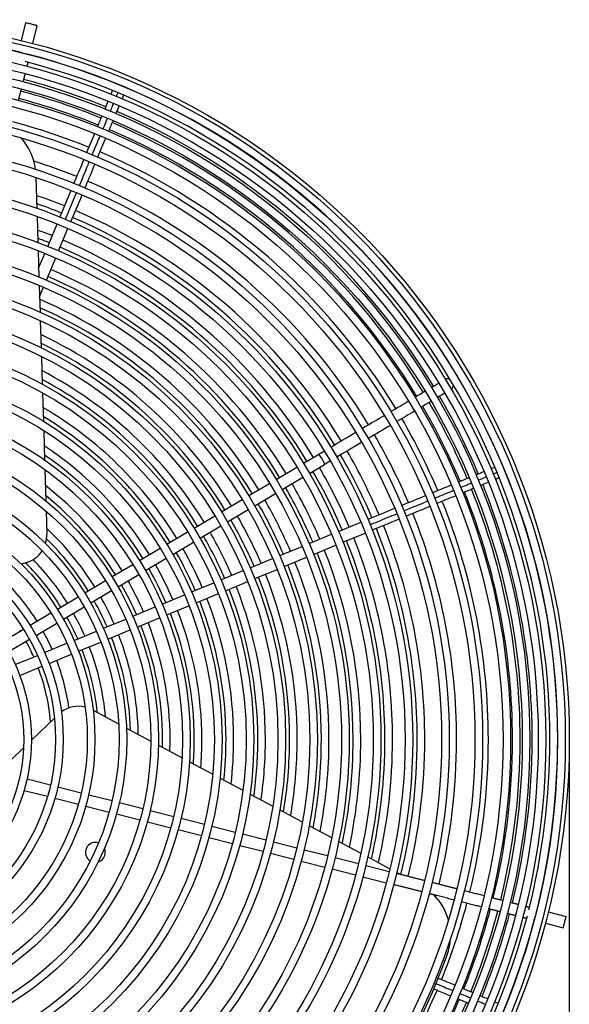
# Model space of a CAD drawing. Extents: x 0 to 47.9, y 4 to 32.2.
# Drawn here: x 14 to 22.7, y 14 to 29.5 of the extents above; entities that cross this region are included whole.
import ezdxf

# ---------------------------------------------------------------- set-up
doc = ezdxf.new("R2010")
doc.units = 0
doc.header["$MEASUREMENT"] = 0
doc.layers.get('DEFPOINTS').update_dxf_attribs({"linetype": 'CONTINUOUS'})
doc.layers.add('DIMENSION', color=1, linetype='CONTINUOUS')
doc.layers.add('PV-561', color=7, linetype='CONTINUOUS')
doc.styles.add('ROMANS', font='romans')
doc.dimstyles.new('INCH_000', dxfattribs={"dimscale": 4, "dimtxt": 0.125, "dimasz": 0.18, "dimexe": 0.06, "dimexo": 0.063, "dimgap": 0.09, "dimtad": 0, "dimtih": 1, "dimtoh": 1, "dimdec": 3, "dimzin": 0, "dimdsep": 46, "dimtxsty": 'ROMANS', "dimcen": -0.045, "dimclrd": 256, "dimclre": 256, "dimclrt": 2, "dimadec": 0, "dimazin": 0, "dimtfac": 1, "dimtdec": 4, "dimtofl": 0, "dimtmove": 0, "dimatfit": 3, "dimfxl": 0, "dimtolj": 1, "dimtzin": 0, "dimarcsym": 0})

# ---------------------------------------------------------------- blocks, each defined once
blk = doc.blocks.new('*D12')
at = {"layer": 'DEFPOINTS', "color": 0}
for p in [(0, 18.125, 9.596), (22.672, 18.125, 9.596), (22.672, 4.356)]:
    blk.add_point(p, dxfattribs=at)
at = {"layer": 'DIMENSION', "lineweight": -2}
for p, q in [((0, 17.873), (0, 4.116)), ((22.672, 17.873), (22.672, 4.116)), ((0.72, 4.356), (10.786, 4.356)), ((21.952, 4.356), (11.887, 4.356))]:
    blk.add_line(p, q, dxfattribs=at)
at = {"layer": 'DIMENSION'}
for points in [[(0.72, 4.476), (0.72, 4.236), (0, 4.356)], [(21.952, 4.476), (21.952, 4.236), (22.672, 4.356)]]:
    blk.add_solid(points, dxfattribs=at)
at = {"layer": 'DIMENSION', "color": 2, "insert": (11.336, 4.356), "char_height": 0.5, "attachment_point": 5, "style": 'ROMANS'}
blk.add_mtext('\\A1;A', dxfattribs=at)

msp = doc.modelspace()

# ---------------------------------------------------------------- linework, layer by layer
at = {"layer": 'PV-561'}
for p, q in [((14.0509, 29.1312), (14.1225, 29.4115)), ((14.2302, 29.0854), (14.3017, 29.3657)), ((14.185, 28.9085), (14.1844, 28.9061)), ((14.2786, 26.976), (14.2936, 26.4901)), ((14.2976, 26.3612), (14.3103, 25.9514)), ((14.466, 25.8904), (14.612, 26.2413)), ((14.6369, 25.8194), (14.7828, 26.1703)), ((14.3143, 25.8213), (14.3271, 25.4071)), ((14.3228, 25.5462), (14.4199, 25.7796)), ((14.4448, 25.3577), (14.5908, 25.7086)), ((14.3312, 25.2755), (14.3442, 24.8559)), ((14.3367, 25.0979), (14.3987, 25.2469)), ((14.3484, 24.7223), (14.3616, 24.2957)), ((14.3658, 24.1597), (14.3793, 23.7239)), ((14.3836, 23.5845), (14.3975, 23.1364)), ((14.4019, 22.9924), (14.4164, 22.5268)), ((18.4893, 22.4758), (18.7238, 22.6149)), ((14.421, 22.3761), (14.4363, 21.884)), ((18.0593, 22.2207), (18.3861, 22.4146)), ((18.5837, 22.3167), (18.8182, 22.4558)), ((18.1536, 22.0616), (18.4805, 22.2555)), ((17.6292, 21.9656), (17.956, 22.1595)), ((17.1991, 21.7105), (17.526, 21.9044)), ((17.7236, 21.8065), (18.0504, 22.0004)), ((14.4413, 21.7228), (14.4526, 21.3574)), ((17.2935, 21.5514), (17.6204, 21.7452)), ((16.7691, 21.4554), (17.0959, 21.6492)), ((16.8634, 21.2962), (17.1903, 21.4901)), ((19.0403, 21.4028), (19.3916, 21.5477)), ((16.339, 21.2002), (16.6658, 21.3941)), ((18.578, 21.2121), (18.9293, 21.357)), ((19.1108, 21.2317), (19.4621, 21.3766)), ((15.9089, 20.9451), (16.2358, 21.139)), ((16.4334, 21.0411), (16.7602, 21.235)), ((18.1158, 21.0214), (18.4671, 21.1663)), ((18.6486, 21.0411), (18.9999, 21.186)), ((16.0033, 20.786), (16.3301, 20.9799)), ((17.6535, 20.8308), (18.0048, 20.9757)), ((18.1863, 20.8504), (18.5376, 20.9953)), ((14.1387, 20.9144), (14.0508, 20.8866)), ((15.4788, 20.69), (15.8057, 20.8839)), ((17.1912, 20.6401), (17.5426, 20.785)), ((17.724, 20.6597), (18.0754, 20.8046)), ((15.0487, 20.4348), (15.3756, 20.6287)), ((15.5732, 20.5309), (15.9, 20.7248)), ((15.143, 20.2757), (15.4699, 20.4696)), ((16.729, 20.4494), (17.0803, 20.5943)), ((17.2618, 20.4691), (17.6131, 20.614)), ((14.6185, 20.1797), (14.9454, 20.3736)), ((16.2667, 20.2587), (16.618, 20.4037)), ((16.7995, 20.2784), (17.1508, 20.4233)), ((14.7129, 20.0206), (15.0398, 20.2145)), ((15.8044, 20.0681), (16.1557, 20.213)), ((16.3372, 20.0877), (16.6885, 20.2326)), ((14.1883, 19.9245), (14.5153, 20.1184)), ((15.342, 19.8774), (15.6934, 20.0223)), ((15.8749, 19.897), (16.2263, 20.042)), ((13.7581, 19.6693), (14.0851, 19.8633)), ((14.2827, 19.7654), (14.6097, 19.9593)), ((15.4126, 19.7064), (15.7639, 19.8513)), ((13.8525, 19.5102), (14.1795, 19.7041)), ((14.8797, 19.6867), (15.2311, 19.8316)), ((14.4173, 19.496), (14.7687, 19.6409)), ((14.9502, 19.5157), (15.3016, 19.6606)), ((13.9549, 19.3052), (14.3063, 19.4502)), ((14.4879, 19.3249), (14.8393, 19.4699)), ((14.0254, 19.1342), (14.3769, 19.2792)), ((14.2085, 18.1135), (14.5711, 18.4614)), ((15.1811, 18.5854), (15.5814, 18.3715)), ((15.7048, 18.3055), (16.0885, 18.1006)), ((13.6929, 17.6187), (14.0855, 17.9954)), ((16.2078, 18.0368), (16.5807, 17.8376)), ((16.6972, 17.7753), (17.0627, 17.5801)), ((14.1407, 17.5043), (14.5091, 17.4103)), ((14.6254, 17.3806), (14.9937, 17.2865)), ((17.1772, 17.5189), (17.5374, 17.3264)), ((14.0949, 17.3251), (14.4633, 17.231)), ((15.11, 17.2568), (15.4783, 17.1628)), ((17.6504, 17.266), (18.0065, 17.0758)), ((14.5796, 17.2013), (14.9479, 17.1073)), ((15.0642, 17.0776), (15.4325, 16.9835)), ((15.5946, 17.1331), (15.9628, 17.0391)), ((15.5488, 16.9538), (15.9171, 16.8598)), ((16.0791, 17.0094), (16.4474, 16.9153)), ((18.1185, 17.016), (18.4715, 16.8273)), ((16.0333, 16.8301), (16.4016, 16.7361)), ((16.5637, 16.8856), (16.9319, 16.7916)), ((17.0482, 16.7619), (17.4164, 16.6679)), ((18.5826, 16.768), (18.9332, 16.5807)), ((16.5179, 16.7064), (16.8861, 16.6124)), ((17.5327, 16.6382), (17.9009, 16.5442)), ((17.0024, 16.5827), (17.3706, 16.4887)), ((17.4869, 16.459), (17.8551, 16.3649)), ((18.0172, 16.5145), (18.3854, 16.4205)), ((19.0436, 16.5217), (19.3922, 16.3354)), ((17.9714, 16.3352), (18.3396, 16.2412)), ((18.5017, 16.3908), (18.8699, 16.2968)), ((18.4559, 16.2115), (18.8241, 16.1175)), ((18.9862, 16.2671), (19.3544, 16.1731)), ((19.4707, 16.1434), (19.8389, 16.0493)), ((19.502, 16.2767), (19.849, 16.0913)), ((18.9404, 16.0878), (19.3086, 15.9938)), ((19.9584, 16.0329), (20.0088, 16.0059)), ((19.4249, 15.9641), (19.7931, 15.8701)), ((22.1629, 15.4559), (22.1653, 15.4553)), ((22.3422, 15.4101), (22.6225, 15.3386)), ((22.1195, 15.2761), (22.1171, 15.2767)), ((22.2965, 15.2309), (22.5768, 15.1593))]:
    msp.add_line(p, q, dxfattribs=at)
for radius in [11.3361, 11.2734, 11.151, 10.9673, 10.8473, 10.7154, 10.5954, 10.4131, 10.2931, 9.9721, 9.8521, 9.4473, 9.3273, 8.8725, 8.7525, 8.3725, 8.2525, 7.8725, 7.7525, 7.3725, 7.2525, 6.8725, 6.7525, 6.3725, 6.2525, 5.8725, 5.7525, 5.3725, 5.2525, 4.8725, 4.7525, 4.3725, 4.2525, 3.8725, 3.7525, 3.3725, 3.2525, 2.8725, 2.7525]:
    msp.add_circle((11.3361, 18.125), radius, dxfattribs=at)
for centre, radius, start, end in [((11.3361, 18.125), 11.1534, 75.81367, 165.53842), ((11.3361, 18.125), 11.1534, 360, 75.53848), ((11.3361, 18.125), 11.031, 0, 75.42621), ((11.3361, 18.125), 10.7528, 67.90716, 75.18318), ((11.3361, 18.125), 10.5624, 67.91604, 75.17429), ((11.3361, 18.125), 10.4424, 67.92181, 75.16852), ((11.3361, 18.125), 10.7528, 31.16895, 66.92139), ((11.3361, 18.125), 10.0624, 67.94098, 75.14936), ((11.3361, 18.125), 10.5624, 31.17783, 66.9125), ((11.3361, 18.125), 10.4424, 31.1836, 66.90673), ((13.3774, 26.9994), 0.9, 6.72234, 41.47362), ((11.3361, 18.125), 10.0624, 31.20277, 66.88757), ((11.3361, 18.125), 9.5624, 67.96852, 72.28119), ((11.3361, 18.125), 9.5624, 31.23031, 66.86003), ((11.3361, 18.125), 9.0624, 67.9991, 70.99456), ((11.3361, 18.125), 8.9424, 68.00695, 70.70253), ((11.3361, 18.125), 9.0624, 31.26089, 66.82945), ((11.3361, 18.125), 8.9424, 31.26874, 66.8216), ((11.3361, 18.125), 8.5551, 68.03378, 69.69973), ((11.3361, 18.125), 8.4351, 68.04259, 69.36879), ((11.3361, 18.125), 8.5551, 31.29557, 66.79477), ((11.3361, 18.125), 8.4351, 31.30438, 66.78595), ((11.3361, 18.125), 8.0551, 68.07224, 68.24986), ((11.3361, 18.125), 8.0551, 31.33403, 66.75631), ((11.3361, 18.125), 7.9351, 31.34398, 66.74636), ((11.3361, 18.125), 7.5551, 31.37757, 66.58849), ((11.3361, 18.125), 7.4351, 31.38889, 66.15285), ((11.3361, 18.125), 7.0551, 31.42729, 64.66341), ((11.3361, 18.125), 6.9351, 31.44029, 64.15469), ((11.3361, 18.125), 6.5551, 31.48459, 62.40257), ((11.3361, 18.125), 6.4351, 31.49967, 61.79944), ((11.3361, 18.125), 10.5624, 22.91604, 30.17429), ((11.3361, 18.125), 10.7528, 22.90716, 30.18318), ((11.3361, 18.125), 6.0551, 31.55136, 59.703), ((11.3361, 18.125), 10.4424, 22.92181, 30.16852), ((11.3361, 18.125), 5.9351, 31.56906, 58.9742), ((11.3361, 18.125), 10.0624, 22.94098, 30.14936), ((11.3361, 18.125), 9.5624, 22.96852, 30.12182), ((11.3361, 18.125), 5.5551, 31.63015, 56.41057), ((11.3361, 18.125), 9.0624, 22.9991, 30.09124), ((11.3361, 18.125), 5.4351, 31.65122, 55.5077), ((11.3361, 18.125), 8.9424, 23.00695, 30.08339), ((11.3361, 18.125), 8.4351, 23.04259, 30.04774), ((11.3361, 18.125), 8.5551, 23.03378, 30.05656), ((11.3361, 18.125), 5.0551, 31.72453, 52.27938), ((11.3361, 18.125), 7.9351, 23.08219, 30.00815), ((11.3361, 18.125), 8.0551, 23.07224, 30.0181), ((11.3361, 18.125), 10.4424, 0, 21.90673), ((11.3361, 18.125), 10.5624, 0, 21.9125), ((11.3361, 18.125), 10.7528, 0, 21.92139), ((11.3361, 18.125), 4.9351, 31.75003, 51.12143), ((11.3361, 18.125), 7.5551, 23.11578, 29.97455), ((11.3361, 18.125), 10.0624, 0, 21.88757), ((11.3361, 18.125), 7.4351, 23.1271, 29.96323), ((11.3361, 18.125), 6.9351, 23.1785, 29.91184), ((11.3361, 18.125), 7.0551, 23.1655, 29.92483), ((11.3361, 18.125), 9.5624, 0, 21.86003), ((11.3361, 18.125), 4.5551, 31.83963, 46.87834), ((11.3361, 18.125), 8.9424, 0, 21.8216), ((11.3361, 18.125), 9.0624, 0, 21.82945), ((14.0028, 21.3434), 0.45, 342.96851, 1.77408), ((11.3361, 18.125), 4.4351, 31.87112, 45.42387), ((11.3361, 18.125), 6.4351, 23.23788, 29.85245), ((11.3361, 18.125), 6.5551, 23.2228, 29.86753), ((11.3361, 18.125), 8.4351, 0, 21.78595), ((11.3361, 18.125), 8.5551, 0, 21.79477), ((14.0028, 21.3434), 0.45, 287.57655, 326.63423), ((11.3361, 18.125), 6.0551, 23.28957, 29.80076), ((11.3361, 18.125), 8.0551, 0, 21.75631), ((11.3361, 18.125), 4.0551, 31.98313, 44.33474), ((11.3361, 18.125), 5.9351, 23.30727, 29.78306), ((11.3361, 18.125), 7.9351, 0, 21.74636), ((11.3361, 18.125), 3.9351, 32.02299, 45.0083), ((11.3361, 18.125), 5.4351, 23.38943, 29.7009), ((11.3361, 18.125), 5.5551, 23.36836, 29.72197), ((11.3361, 18.125), 7.4351, 0, 21.70144), ((11.3361, 18.125), 7.5551, 360, 21.71276), ((11.3361, 18.125), 5.0551, 23.46274, 29.62759), ((11.3361, 18.125), 6.9351, 0, 21.65005), ((11.3361, 18.125), 7.0551, 360, 21.66304), ((11.3361, 18.125), 3.5, 32.19048, 44.91427), ((11.3361, 18.125), 4.9351, 23.48824, 29.6021), ((11.3361, 18.125), 6.4351, 360, 21.59066), ((11.3361, 18.125), 6.5551, 0, 21.60574), ((11.3361, 18.125), 4.5551, 23.57784, 29.51249), ((11.3361, 18.125), 6.0551, 0, 21.53897), ((11.3361, 18.125), 4.4351, 23.60933, 29.481), ((11.3361, 18.125), 5.5551, 0, 21.46018), ((11.3361, 18.125), 5.9351, 0, 21.52127), ((11.3361, 18.125), 3.9351, 23.7612, 29.32913), ((11.3361, 18.125), 4.0551, 23.72134, 29.369), ((11.3361, 18.125), 5.4351, 0, 21.43911), ((11.3361, 18.125), 4.9351, 0, 21.34031), ((11.3361, 18.125), 5.0551, 0, 21.3658), ((11.3361, 18.125), 3.1875, 32.339, 32.62978), ((11.3361, 18.125), 3.5, 23.92869, 29.16164), ((11.3361, 18.125), 4.4351, 1.89141, 21.21921), ((11.3361, 18.125), 4.5551, 1.02349, 21.2507), ((11.3361, 18.125), 3.1875, 24.07721, 29.01313), ((11.3361, 18.125), 3.9351, 6.19291, 21.06734), ((11.3361, 18.125), 4.0551, 5.04375, 21.10721), ((11.3361, 18.125), 3.1875, 5.02219, 20.75134), ((11.3361, 18.125), 3.5, 8.20613, 20.89985), ((14.9482, 18.1996), 0.45, 76.47518, 126.54703), ((11.3361, 18.125), 4.9351, 358.59207, 0), ((11.3361, 18.125), 5.0551, 357.90982, 0), ((11.3361, 18.125), 5.4351, 355.96953, 0), ((11.3361, 18.125), 5.5551, 355.41746, 0), ((11.3361, 18.125), 5.9351, 353.82929, 0), ((11.3361, 18.125), 6.0551, 353.37253, 0), ((11.3361, 18.125), 6.4351, 352.04654, 360), ((11.3361, 18.125), 6.5551, 351.66189, 0), ((11.3361, 18.125), 6.9351, 350.53694, 0), ((11.3361, 18.125), 7.0551, 350.2083, 360), ((11.3361, 18.125), 7.4351, 349.24117, 360), ((11.3361, 18.125), 7.5551, 348.95696, 360), ((11.3361, 18.125), 7.9351, 348.11618, 360), ((11.3361, 18.125), 8.0551, 347.86784, 0), ((11.3361, 18.125), 8.4351, 347.12987, 0), ((11.3361, 18.125), 8.5551, 346.91095, 0), ((11.3361, 18.125), 8.9424, 346.26874, 0), ((11.3361, 18.125), 9.0624, 346.26089, 0), ((11.3361, 18.125), 9.5624, 346.23031, 0), ((11.3361, 18.125), 10.0624, 346.20277, 0), ((11.3361, 18.125), 10.4424, 346.1836, 0), ((11.3361, 18.125), 10.5624, 346.17783, 0), ((11.3361, 18.125), 10.7528, 346.16895, 0), ((11.3361, 18.125), 11.031, 345.92591, 0), ((11.3361, 18.125), 11.1534, 345.81361, 360), ((15.2158, 16.3494), 0.156, 71.68477, 239.13229), ((15.2158, 16.3494), 0.156, 287.34244, 0), ((15.2158, 16.3494), 0.156, 0, 23.47462), ((19.9042, 15.0414), 0.9, 15.77879, 45.16945), ((11.3361, 18.125), 9.5624, 344.97154, 345.12182), ((11.3361, 18.125), 10.0624, 337.94098, 345.14936), ((11.3361, 18.125), 10.4424, 337.92181, 345.16852), ((11.3361, 18.125), 10.5624, 337.91604, 345.17429), ((11.3361, 18.125), 10.7528, 337.90716, 345.18318), ((11.3361, 18.125), 11.1534, 255.81364, 345.53852), ((11.3361, 18.125), 11.031, 255.92592, 345.42622), ((19.9042, 15.0414), 0.9, 340.20687, 356.76715), ((11.3361, 18.125), 10.0062, 317.04586, 340.20687), ((11.3361, 18.125), 10.0624, 301.20277, 336.88757), ((11.3361, 18.125), 10.4424, 301.1836, 336.90673), ((11.3361, 18.125), 10.5624, 301.17783, 336.9125)]:
    msp.add_arc(centre, radius, start, end, dxfattribs=at)
for centre, major_axis, ratio, start_param, end_param in [((15.609, 28.3972), (-0.0854, 0.0355), 0.9996686, 5.9797237, 6.0076356), ((15.609, 28.3972), (-0.0854, 0.0355), 0.9996686, 3.4171429, 3.4450548), ((20.7559, 23.7128), (0.0472, -0.0796), 0.9996686, 2.1295446, 2.9848612), ((20.7559, 23.7128), (0.0472, -0.0796), 0.9996686, 0.1567318, 1.0120484), ((18.771, 22.5353), (0.0472, -0.0796), 0.1689009, 0, 3.1415927), ((21.621, 22.3671), (-0.0353, 0.0855), 0.9996686, 5.9797027, 6.0076148), ((21.621, 22.3671), (-0.0353, 0.0855), 0.9996686, 3.4171635, 3.4450756)]:
    msp.add_ellipse(centre, major_axis=major_axis, ratio=ratio, start_param=start_param, end_param=end_param, dxfattribs=at)
for points, degree, knots in [([(14.3017, 29.3657), (14.3017, 29.3657), (14.3017, 29.3657), (14.3013, 29.3658), (14.2987, 29.3665), (14.2892, 29.3689), (14.2824, 29.3707), (14.2655, 29.375), (14.2555, 29.3775), (14.2338, 29.3831), (14.2222, 29.386), (14.1988, 29.392), (14.1873, 29.3949), (14.1659, 29.4004), (14.1562, 29.4029), (14.1399, 29.4071), (14.1334, 29.4087), (14.1247, 29.4109), (14.1225, 29.4115), (14.1225, 29.4115)], 3, [1.84046703, 1.84046703, 1.84046703, 1.84046703, 1.84775099, 1.84775099, 1.93955401, 1.93955401, 2.0314144, 2.0314144, 2.12324189, 2.12324189, 2.21498683, 2.21498683, 2.30669682, 2.30669682, 2.39845787, 2.39845787, 2.49029227, 2.49029227, 2.58102703, 2.58102703, 2.58102703, 2.58102703]), ([(15.4626, 28.2863), (15.4716, 28.3078), (15.4795, 28.3269), (15.4867, 28.3442), (15.4869, 28.3447), (15.4871, 28.3451)], 3, [1.96186049, 1.96186049, 1.96186049, 1.96186049, 2.08773569, 2.08773569, 2.09109843, 2.09109843, 2.09109843, 2.09109843]), ([(15.5482, 28.2512), (15.5501, 28.2557), (15.5627, 28.2861), (15.5702, 28.304), (15.5727, 28.31)], 3, [9.1275014, 9.1275014, 9.1275014, 9.1275014, 9.3188185, 10.4975999, 10.4975999, 10.4975999, 10.4975999]), ([(15.3659, 28.0538), (15.3748, 28.0752), (15.3834, 28.0959), (15.4004, 28.1366), (15.4087, 28.1566), (15.4166, 28.1755)], 3, [1.60954702, 1.60954702, 1.60954702, 1.60954702, 1.68963042, 1.68963042, 1.77444131, 1.77444131, 1.77444131, 1.77444131]), ([(15.5874, 28.1045), (15.5863, 28.1019), (15.5853, 28.0994), (15.5697, 28.0619), (15.5538, 28.0239), (15.5367, 27.9827)], 3, [1.17401839, 1.17401839, 1.17401839, 1.17401839, 1.19100262, 1.19100262, 1.42060046, 1.42060046, 1.42060046, 1.42060046]), ([(15.3354, 27.7395), (15.3502, 27.7753), (15.3744, 27.8332), (15.3966, 27.8867), (15.4054, 27.9079)], 3, [5.46826277, 5.46826277, 5.46826277, 5.46826277, 5.99066902, 6.35276213, 6.35276213, 6.35276213, 6.35276213]), ([(15.0804, 27.3675), (15.0813, 27.3697), (15.0823, 27.3718), (15.1261, 27.4772), (15.1663, 27.574), (15.2037, 27.6638)], 3, [0.95159838, 0.95159838, 0.95159838, 0.95159838, 0.95679544, 0.95679544, 1.20154454, 1.20154454, 1.20154454, 1.20154454]), ([(15.166, 27.3324), (15.1759, 27.3561), (15.2194, 27.4607), (15.2599, 27.558), (15.2893, 27.6287)], 3, [3.718344, 3.718344, 3.718344, 3.718344, 3.9937793, 4.9497575, 4.9497575, 4.9497575, 4.9497575]), ([(15.3745, 27.5928), (15.3485, 27.5301), (15.321, 27.4641), (15.2788, 27.3626), (15.2651, 27.3298), (15.2512, 27.2964)], 3, [2.02923976, 2.02923976, 2.02923976, 2.02923976, 2.2830446, 2.2830446, 2.40075892, 2.40075892, 2.40075892, 2.40075892]), ([(14.9644, 26.8477), (14.9647, 26.8483), (15.0192, 26.9794), (15.0712, 27.1045), (15.1199, 27.2216)], 3, [1.9912567, 1.9912567, 1.9912567, 1.9912567, 1.9968897, 3.2989191, 3.2989191, 3.2989191, 3.2989191]), ([(15.2052, 27.1856), (15.1603, 27.0778), (15.1131, 26.9643), (15.059, 26.8343), (15.0543, 26.823), (15.0497, 26.8118)], 3, [2.5284068, 2.5284068, 2.5284068, 2.5284068, 2.89384436, 2.89384436, 2.92872143, 2.92872143, 2.92872143, 2.92872143]), ([(14.7437, 26.317), (14.7597, 26.3556), (14.8194, 26.4991), (14.8772, 26.6381), (14.9184, 26.737)], 3, [0.3162952, 0.3162952, 0.3162952, 0.3162952, 0.6656299, 1.627671, 1.627671, 1.627671, 1.627671]), ([(19.4139, 23.0243), (19.5152, 23.0844), (19.6189, 23.1459), (19.7358, 23.2152), (19.7489, 23.223), (19.762, 23.2307)], 3, [0.69284302, 0.69284302, 0.69284302, 0.69284302, 0.95679544, 0.95679544, 0.9905895, 0.9905895, 0.9905895, 0.9905895]), ([(19.4049, 22.8038), (19.4002, 22.8011), (19.3955, 22.7983), (19.2525, 22.7134), (19.125, 22.6378), (19.0138, 22.5719)], 3, [2.87828426, 2.87828426, 2.87828426, 2.87828426, 2.89384434, 2.89384434, 3.35092621, 3.35092621, 3.35092621, 3.35092621]), ([(21.2063, 22.2962), (21.2278, 22.305), (21.2484, 22.3135), (21.2892, 22.3304), (21.3092, 22.3386), (21.3282, 22.3464)], 3, [1.60954915, 1.60954915, 1.60954915, 1.60954915, 1.68963042, 1.68963042, 1.77444385, 1.77444385, 1.77444385, 1.77444385]), ([(21.4391, 22.3922), (21.4606, 22.401), (21.4798, 22.409), (21.4971, 22.4161), (21.4976, 22.4163), (21.498, 22.4165)], 3, [1.96186383, 1.96186383, 1.96186383, 1.96186383, 2.08773569, 2.08773569, 2.09110271, 2.09110271, 2.09110271, 2.09110271]), ([(21.4748, 22.3069), (21.4793, 22.3087), (21.5097, 22.3213), (21.5276, 22.3286), (21.5337, 22.3311)], 3, [9.1275255, 9.1275255, 9.1275255, 9.1275255, 9.3188185, 10.4977107, 10.4977107, 10.4977107, 10.4977107]), ([(21.3987, 22.1754), (21.3962, 22.1744), (21.3936, 22.1733), (21.3561, 22.1578), (21.318, 22.1421), (21.2769, 22.1251)], 3, [1.17401461, 1.17401461, 1.17401461, 1.17401461, 1.19100261, 1.19100261, 1.4205973, 1.4205973, 1.4205973, 1.4205973]), ([(20.5191, 22.0127), (20.5213, 22.0136), (20.5235, 22.0145), (20.629, 22.058), (20.7259, 22.098), (20.8159, 22.1351)], 3, [0.95159973, 0.95159973, 0.95159973, 0.95159973, 0.95679544, 0.95679544, 1.20154608, 1.20154608, 1.20154608, 1.20154608]), ([(20.5549, 21.9274), (20.5786, 21.9372), (20.6833, 21.9804), (20.7807, 22.0206), (20.8515, 22.0498)], 3, [3.7183506, 3.7183506, 3.7183506, 3.7183506, 3.9937793, 4.9497651, 4.9497651, 4.9497651, 4.9497651]), ([(20.9625, 22.0955), (20.9983, 22.1103), (21.0563, 22.1342), (21.1099, 22.1563), (21.1311, 22.1651)], 3, [5.46827104, 5.46827104, 5.46827104, 5.46827104, 5.99066902, 6.35277182, 6.35277182, 6.35277182, 6.35277182]), ([(20.0696, 21.7273), (20.0702, 21.7275), (20.2015, 21.7816), (20.3267, 21.8333), (20.4439, 21.8816)], 3, [1.9912623, 1.9912623, 1.9912623, 1.9912623, 1.9968897, 3.2989254, 3.2989254, 3.2989254, 3.2989254]), ([(20.8864, 21.9641), (20.8237, 21.9382), (20.7576, 21.9109), (20.6559, 21.869), (20.6231, 21.8555), (20.5897, 21.8417)], 3, [2.02923745, 2.02923745, 2.02923745, 2.02923745, 2.28304456, 2.28304456, 2.4007569, 2.4007569, 2.4007569, 2.4007569]), ([(20.4787, 21.7959), (20.3708, 21.7514), (20.2572, 21.7046), (20.127, 21.6509), (20.1157, 21.6462), (20.1045, 21.6416)], 3, [2.52840485, 2.52840485, 2.52840485, 2.52840485, 2.89384431, 2.89384431, 2.92871963, 2.92871963, 2.92871963, 2.92871963]), ([(19.5383, 21.5081), (19.5768, 21.524), (19.7205, 21.5833), (19.8597, 21.6407), (19.9587, 21.6815)], 3, [0.3163003, 0.3163003, 0.3163003, 0.3163003, 0.6656299, 1.6276765, 1.6276765, 1.6276765, 1.6276765]), ([(20.5121, 15.8774), (20.89, 15.7809), (20.9044, 15.7773)], 1, [0.69640481, 0.69640481, 1.17644481, 1.19575591, 1.19575591]), ([(20.8586, 15.598), (20.5248, 15.6833), (20.4663, 15.6982)], 1, [3.05921874, 3.05921874, 3.48759423, 3.55929971, 3.55929971]), ([(22.5768, 15.1593), (22.5768, 15.1593), (22.5768, 15.1593), (22.5769, 15.1597), (22.5776, 15.1623), (22.58, 15.1719), (22.5817, 15.1787), (22.586, 15.1956), (22.5886, 15.2055), (22.5941, 15.2273), (22.5971, 15.2389), (22.6031, 15.2622), (22.606, 15.2737), (22.6115, 15.2951), (22.6139, 15.3048), (22.6181, 15.3212), (22.6198, 15.3276), (22.622, 15.3363), (22.6225, 15.3386), (22.6225, 15.3386)], 3, [1.84046703, 1.84046703, 1.84046703, 1.84046703, 1.84775099, 1.84775099, 1.93955401, 1.93955401, 2.0314144, 2.0314144, 2.12324189, 2.12324189, 2.21498683, 2.21498683, 2.30669682, 2.30669682, 2.39845787, 2.39845787, 2.49029227, 2.49029227, 2.58102703, 2.58102703, 2.58102703, 2.58102703]), ([(20.5749, 14.282), (20.5879, 14.2765), (20.6814, 14.2376), (20.769, 14.2012), (20.8398, 14.1718)], 3, [3.8407119, 3.8407119, 3.8407119, 3.8407119, 3.9937793, 4.9497673, 4.9497673, 4.9497673, 4.9497673]), ([(20.8039, 14.0865), (20.7412, 14.1126), (20.6751, 14.1401), (20.5838, 14.1781), (20.5615, 14.1873), (20.5389, 14.1967)], 3, [2.02923681, 2.02923681, 2.02923681, 2.02923681, 2.28304456, 2.28304456, 2.36362538, 2.36362538, 2.36362538, 2.36362538]), ([(20.9506, 14.1257), (20.9863, 14.1108), (21.0443, 14.0867), (21.0978, 14.0644), (21.1189, 14.0556)], 3, [5.46827341, 5.46827341, 5.46827341, 5.46827341, 5.99066902, 6.3527746, 6.3527746, 6.3527746, 6.3527746]), ([(21.2648, 14.0951), (21.2863, 14.0862), (21.3069, 14.0776), (21.3477, 14.0607), (21.3676, 14.0524), (21.3866, 14.0445)], 3, [1.60954977, 1.60954977, 1.60954977, 1.60954977, 1.68963042, 1.68963042, 1.7744446, 1.7744446, 1.7744446, 1.7744446]), ([(21.4974, 13.9984), (21.5188, 13.9895), (21.538, 13.9815), (21.5553, 13.9743), (21.5557, 13.9741), (21.5562, 13.9739)], 3, [1.96186481, 1.96186481, 1.96186481, 1.96186481, 2.08773569, 2.08773569, 2.09110397, 2.09110397, 2.09110397, 2.09110397])]:
    msp.add_open_spline(points, degree=degree, knots=knots, dxfattribs=at)
for points, degree in [([(14.1841, 28.9061), (14.1843, 28.9069), (14.1844, 28.9078), (14.1845, 28.9086)], 3), ([(14.1547, 28.7898), (14.1389, 28.7281)], 1), ([(14.1092, 28.6118), (14.0766, 28.484)], 1), ([(14.0469, 28.3678), (14.0018, 28.1911)], 1), ([(15.6579, 28.2741), (15.6509, 28.2573), (15.6428, 28.2377), (15.6335, 28.2153)], 3), ([(15.4515, 28.0186), (15.4705, 28.0643), (15.4874, 28.105), (15.5021, 28.1404)], 3), ([(15.2498, 27.7746), (15.2747, 27.8344), (15.298, 27.8905), (15.3198, 27.9429)], 3), ([(15.4906, 27.8719), (15.4689, 27.8196), (15.4455, 27.7634), (15.4206, 27.7036)], 3), ([(14.8789, 26.8831), (14.9292, 27.0038), (14.9815, 27.1297), (15.0344, 27.2567)], 3), ([(14.6581, 26.3521), (14.7093, 26.4752), (14.7688, 26.6182), (14.8329, 26.7723)], 3), ([(15.0036, 26.701), (14.9366, 26.54), (14.8771, 26.3969), (14.8289, 26.2811)], 3), ([(20.5045, 23.6712), (20.5495, 23.6979), (20.5874, 23.7204), (20.6179, 23.7385)], 3), ([(20.2445, 23.5169), (20.3015, 23.5508), (20.3539, 23.5819), (20.4013, 23.61)], 3), ([(20.7123, 23.5794), (20.6828, 23.5619), (20.6454, 23.5396), (20.5989, 23.5121)], 3), ([(19.8652, 23.292), (19.965, 23.3512), (20.0573, 23.4059), (20.1412, 23.4557)], 3), ([(20.4957, 23.4509), (20.4484, 23.4228), (20.396, 23.3917), (20.3389, 23.3578)], 3), ([(20.2356, 23.2966), (20.1518, 23.2469), (20.0596, 23.1922), (19.9596, 23.1328)], 3), ([(18.9195, 22.731), (19.039, 22.8019), (19.1717, 22.8806), (19.3108, 22.9631)], 3), ([(19.8564, 23.0716), (19.7474, 23.007), (19.6311, 22.938), (19.5081, 22.8651)], 3), ([(18.7238, 22.6149), (18.7532, 22.6323), (18.7841, 22.6506), (18.8162, 22.6697)], 3), ([(18.9106, 22.5106), (18.8777, 22.4911), (18.8468, 22.4728), (18.8182, 22.4558)], 3), ([(20.9268, 22.1809), (20.9866, 22.2056), (21.0429, 22.2288), (21.0953, 22.2504)], 3), ([(21.242, 22.2108), (21.2877, 22.2297), (21.3284, 22.2465), (21.3638, 22.2611)], 3), ([(21.5686, 22.2455), (21.5517, 22.2385), (21.5322, 22.2304), (21.5097, 22.2212)], 3), ([(21.1659, 22.0794), (21.1135, 22.0578), (21.0573, 22.0346), (20.9974, 22.0099)], 3), ([(20.0342, 21.8127), (20.1551, 21.8626), (20.2811, 21.9145), (20.4082, 21.967)], 3), ([(19.5025, 21.5934), (19.6257, 21.6442), (19.769, 21.7033), (19.9232, 21.7669)], 3), ([(19.9936, 21.5958), (19.8323, 21.5293), (19.6891, 21.4703), (19.5731, 21.4224)], 3), ([(19.9552, 16.0197), (20.3958, 15.9071)], 1), ([(20.3501, 15.7279), (19.9094, 15.8404)], 1), ([(21.0207, 15.7476), (21.3317, 15.6682)], 1), ([(21.2859, 15.4889), (20.9749, 15.5683)], 1), ([(21.448, 15.6385), (21.6246, 15.5934)], 1), ([(21.7409, 15.5637), (21.8686, 15.5311)], 1), ([(21.5788, 15.4141), (21.4022, 15.4592)], 1), ([(21.8229, 15.3518), (21.6951, 15.3844)], 1), ([(21.9849, 15.5014), (22.0466, 15.4856)], 1), ([(22.1652, 15.4549), (22.1644, 15.4551), (22.1636, 15.4554), (22.1628, 15.4557)], 3), ([(22.0009, 15.3064), (21.9391, 15.3221)], 1), ([(22.1172, 15.2769), (22.118, 15.2768), (22.1188, 15.2766), (22.1196, 15.2765)], 3), ([(20.6099, 14.3675), (20.7038, 14.3285), (20.7923, 14.2917), (20.8749, 14.2573)], 3), ([(20.9857, 14.2113), (21.0454, 14.1864), (21.1016, 14.163), (21.154, 14.1412)], 3), ([(21.083, 13.9704), (21.0306, 13.9922), (20.9745, 14.0156), (20.9146, 14.0404)], 3), ([(21.2297, 14.0096), (21.2754, 13.9906), (21.316, 13.9736), (21.3514, 13.9589)], 3)]:
    msp.add_open_spline(points, degree=degree, dxfattribs=at)

# ---------------------------------------------------------------- dimensions: what is measured, and where the dimension line sits
at = {"layer": 'DIMENSION'}
dim = msp.add_linear_dim(base=(22.6721, 4.3561), p1=(0, 18.125, 9.5965), p2=(22.6721, 18.125, 9.5965), text='A', dimstyle='INCH_000', dxfattribs=at)
dim.commit()
dim.dimension.update_dxf_attribs({"geometry": '*D12', "text_midpoint": (11.3361, 4.3561)})

doc.saveas('drawing.dxf')
